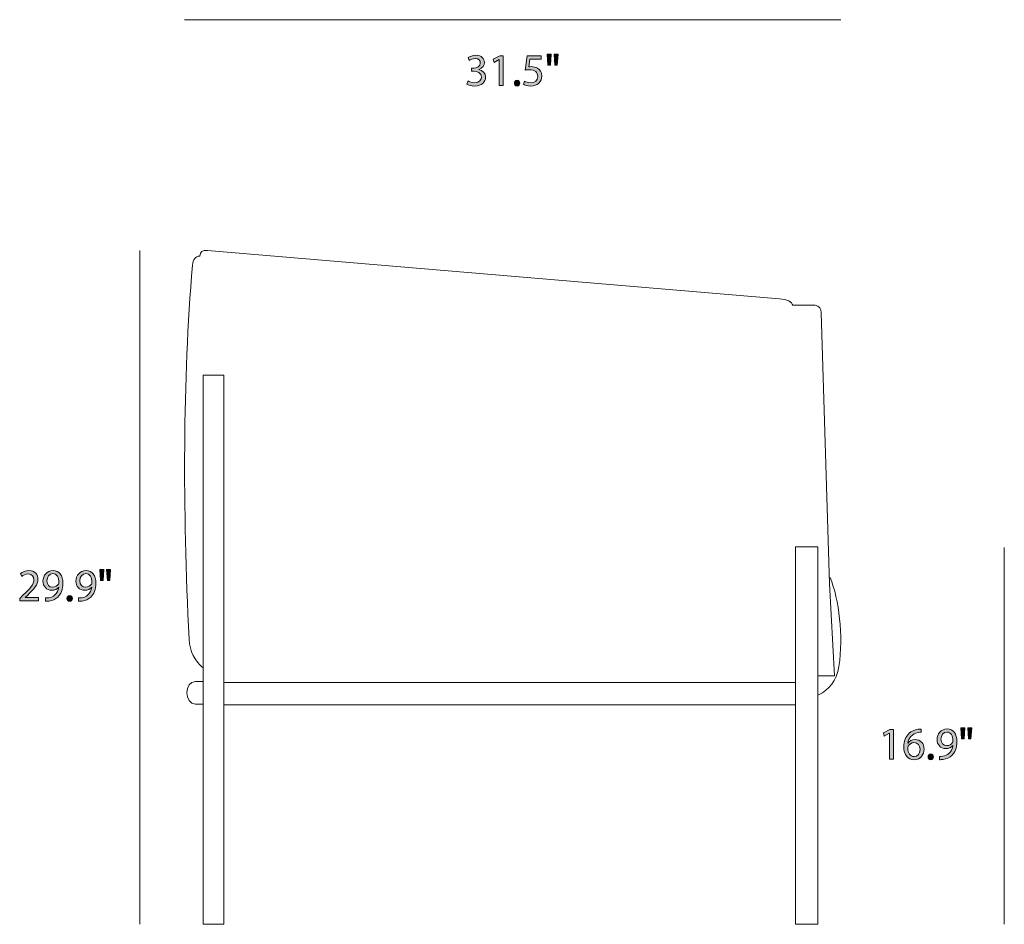
# Model space of a CAD drawing. Units: millimetres. Extents: x 4 to 288, y -189 to -10.
# Drawn here: x 4 to 95, y -189 to -105 of the extents above; entities that cross this region are included whole.
import ezdxf

# ---------------------------------------------------------------- set-up
doc = ezdxf.new("R2010")
doc.units = ezdxf.units.MM
doc.header["$MEASUREMENT"] = 0
doc.layers.add('Layer 5', color=7, linetype='Continuous', lineweight=0)

# ---------------------------------------------------------------- blocks, each defined once
blk = doc.blocks.new('Block_7')
at = {"layer": 'Layer 5', "transparency": 33554687}
h = blk.add_hatch(color=7, dxfattribs=at)
h.dxf.hatch_style = 2
edge = h.paths.add_edge_path()
edge.add_spline(control_points=[(84.377, -170.989), (84.377, -170.989), (84.368, -170.989), (84.368, -170.989), (84.368, -170.989), (83.89, -171.247), (83.89, -171.247), (83.89, -171.247), (83.818, -170.964), (83.818, -170.964), (83.818, -170.964), (84.419, -170.642), (84.419, -170.642), (84.419, -170.642), (84.736, -170.642), (84.736, -170.642), (84.736, -170.642), (84.736, -173.393), (84.736, -173.393), (84.736, -173.393), (84.377, -173.393), (84.377, -173.393), (84.377, -173.393), (84.377, -170.989), (84.377, -170.989)], knot_values=[0, 0, 0, 0, 1, 1, 1, 2, 2, 2, 3, 3, 3, 4, 4, 4, 5, 5, 5, 6, 6, 6, 7, 7, 7, 8, 8, 8, 8], degree=3, periodic=0)
h = blk.add_hatch(color=7, dxfattribs=at)
h.dxf.hatch_style = 2
edge = h.paths.add_edge_path()
edge.add_spline(control_points=[(87.204, -172.491), (87.204, -172.098), (86.98, -171.861), (86.637, -171.861), (86.413, -171.861), (86.205, -172.001), (86.104, -172.2), (86.078, -172.242), (86.062, -172.297), (86.062, -172.365), (86.07, -172.817), (86.277, -173.152), (86.667, -173.152), (86.988, -173.152), (87.204, -172.885), (87.204, -172.491)], knot_values=[0, 0, 0, 0, 1, 1, 1, 2, 2, 2, 3, 3, 3, 4, 4, 4, 5, 5, 5, 5], degree=3, periodic=0)
edge = h.paths.add_edge_path()
edge.add_spline(control_points=[(87.31, -170.905), (87.234, -170.901), (87.136, -170.905), (87.031, -170.922), (86.447, -171.019), (86.138, -171.447), (86.074, -171.899), (86.074, -171.899), (86.087, -171.899), (86.087, -171.899), (86.218, -171.726), (86.447, -171.582), (86.751, -171.582), (87.238, -171.582), (87.581, -171.933), (87.581, -172.47), (87.581, -172.974), (87.238, -173.439), (86.667, -173.439), (86.078, -173.439), (85.693, -172.982), (85.693, -172.267), (85.693, -171.726), (85.888, -171.298), (86.159, -171.028), (86.387, -170.803), (86.692, -170.664), (87.039, -170.621), (87.149, -170.605), (87.242, -170.6), (87.31, -170.6), (87.31, -170.6), (87.31, -170.905), (87.31, -170.905)], knot_values=[0, 0, 0, 0, 1, 1, 1, 2, 2, 2, 3, 3, 3, 4, 4, 4, 5, 5, 5, 6, 6, 6, 7, 7, 7, 8, 8, 8, 9, 9, 9, 10, 10, 10, 11, 11, 11, 11], degree=3, periodic=0)
h = blk.add_hatch(color=7, dxfattribs=at)
h.dxf.hatch_style = 2
edge = h.paths.add_edge_path()
edge.add_spline(control_points=[(89.139, -171.548), (89.139, -171.891), (89.346, -172.132), (89.668, -172.132), (89.918, -172.132), (90.112, -172.009), (90.209, -171.844), (90.231, -171.81), (90.243, -171.768), (90.243, -171.709), (90.243, -171.239), (90.07, -170.879), (89.681, -170.879), (89.363, -170.879), (89.139, -171.159), (89.139, -171.548)], knot_values=[0, 0, 0, 0, 1, 1, 1, 2, 2, 2, 3, 3, 3, 4, 4, 4, 5, 5, 5, 5], degree=3, periodic=0)
edge = h.paths.add_edge_path()
edge.add_spline(control_points=[(89.004, -173.131), (89.084, -173.139), (89.177, -173.131), (89.304, -173.118), (89.52, -173.088), (89.723, -172.999), (89.879, -172.851), (90.062, -172.686), (90.193, -172.445), (90.243, -172.119), (90.243, -172.119), (90.231, -172.119), (90.231, -172.119), (90.078, -172.305), (89.858, -172.415), (89.583, -172.415), (89.088, -172.415), (88.771, -172.043), (88.771, -171.573), (88.771, -171.053), (89.148, -170.596), (89.71, -170.596), (90.273, -170.596), (90.62, -171.053), (90.62, -171.755), (90.62, -172.36), (90.417, -172.784), (90.146, -173.046), (89.935, -173.253), (89.643, -173.38), (89.346, -173.414), (89.211, -173.435), (89.093, -173.439), (89.004, -173.435), (89.004, -173.435), (89.004, -173.131), (89.004, -173.131)], knot_values=[0, 0, 0, 0, 1, 1, 1, 2, 2, 2, 3, 3, 3, 4, 4, 4, 5, 5, 5, 6, 6, 6, 7, 7, 7, 8, 8, 8, 9, 9, 9, 10, 10, 10, 11, 11, 11, 12, 12, 12, 12], degree=3, periodic=0)
h = blk.add_hatch(color=7, dxfattribs=at)
h.dxf.hatch_style = 2
edge = h.paths.add_edge_path()
edge.add_spline(control_points=[(91.983, -170.494), (91.983, -170.494), (91.912, -171.51), (91.912, -171.51), (91.912, -171.51), (91.687, -171.51), (91.687, -171.51), (91.687, -171.51), (91.615, -170.494), (91.615, -170.494), (91.615, -170.494), (91.983, -170.494), (91.983, -170.494)], knot_values=[0, 0, 0, 0, 1, 1, 1, 2, 2, 2, 3, 3, 3, 4, 4, 4, 4], degree=3, periodic=0)
edge = h.paths.add_edge_path()
edge.add_spline(control_points=[(91.353, -170.494), (91.353, -170.494), (91.281, -171.51), (91.281, -171.51), (91.281, -171.51), (91.053, -171.51), (91.053, -171.51), (91.053, -171.51), (90.985, -170.494), (90.985, -170.494), (90.985, -170.494), (91.353, -170.494), (91.353, -170.494)], knot_values=[0, 0, 0, 0, 1, 1, 1, 2, 2, 2, 3, 3, 3, 4, 4, 4, 4], degree=3, periodic=0)
h = blk.add_hatch(color=7, dxfattribs=at)
h.dxf.hatch_style = 2
edge = h.paths.add_edge_path()
edge.add_spline(control_points=[(87.941, -173.173), (87.941, -173.016), (88.047, -172.906), (88.195, -172.906), (88.343, -172.906), (88.445, -173.016), (88.445, -173.173), (88.445, -173.325), (88.347, -173.439), (88.191, -173.439), (88.043, -173.439), (87.941, -173.325), (87.941, -173.173)], knot_values=[0, 0, 0, 0, 1, 1, 1, 2, 2, 2, 3, 3, 3, 4, 4, 4, 4], degree=3, periodic=0)
at = {"layer": 'Layer 5'}
for points, knots in [([(84.377, -170.989), (84.377, -170.989), (84.368, -170.989), (84.368, -170.989), (84.368, -170.989), (83.89, -171.247), (83.89, -171.247), (83.89, -171.247), (83.818, -170.964), (83.818, -170.964), (83.818, -170.964), (84.419, -170.642), (84.419, -170.642), (84.419, -170.642), (84.736, -170.642), (84.736, -170.642), (84.736, -170.642), (84.736, -173.393), (84.736, -173.393), (84.736, -173.393), (84.377, -173.393), (84.377, -173.393), (84.377, -173.393), (84.377, -170.989), (84.377, -170.989)], [0, 0, 0, 0, 1, 1, 1, 2, 2, 2, 3, 3, 3, 4, 4, 4, 5, 5, 5, 6, 6, 6, 7, 7, 7, 8, 8, 8, 8]), ([(87.31, -170.905), (87.234, -170.901), (87.136, -170.905), (87.031, -170.922), (86.447, -171.019), (86.138, -171.447), (86.074, -171.899), (86.074, -171.899), (86.087, -171.899), (86.087, -171.899), (86.218, -171.726), (86.447, -171.582), (86.751, -171.582), (87.238, -171.582), (87.581, -171.933), (87.581, -172.47), (87.581, -172.974), (87.238, -173.439), (86.667, -173.439), (86.078, -173.439), (85.693, -172.982), (85.693, -172.267), (85.693, -171.726), (85.888, -171.298), (86.159, -171.028), (86.387, -170.803), (86.692, -170.664), (87.039, -170.621), (87.149, -170.605), (87.242, -170.6), (87.31, -170.6), (87.31, -170.6), (87.31, -170.905), (87.31, -170.905)], [0, 0, 0, 0, 1, 1, 1, 2, 2, 2, 3, 3, 3, 4, 4, 4, 5, 5, 5, 6, 6, 6, 7, 7, 7, 8, 8, 8, 9, 9, 9, 10, 10, 10, 11, 11, 11, 11]), ([(89.004, -173.131), (89.084, -173.139), (89.177, -173.131), (89.304, -173.118), (89.52, -173.088), (89.723, -172.999), (89.879, -172.851), (90.062, -172.686), (90.193, -172.445), (90.243, -172.119), (90.243, -172.119), (90.231, -172.119), (90.231, -172.119), (90.078, -172.305), (89.858, -172.415), (89.583, -172.415), (89.088, -172.415), (88.771, -172.043), (88.771, -171.573), (88.771, -171.053), (89.148, -170.596), (89.71, -170.596), (90.273, -170.596), (90.62, -171.053), (90.62, -171.755), (90.62, -172.36), (90.417, -172.784), (90.146, -173.046), (89.935, -173.253), (89.643, -173.38), (89.346, -173.414), (89.211, -173.435), (89.093, -173.439), (89.004, -173.435), (89.004, -173.435), (89.004, -173.131), (89.004, -173.131)], [0, 0, 0, 0, 1, 1, 1, 2, 2, 2, 3, 3, 3, 4, 4, 4, 5, 5, 5, 6, 6, 6, 7, 7, 7, 8, 8, 8, 9, 9, 9, 10, 10, 10, 11, 11, 11, 12, 12, 12, 12]), ([(89.139, -171.548), (89.139, -171.891), (89.346, -172.132), (89.668, -172.132), (89.918, -172.132), (90.112, -172.009), (90.209, -171.844), (90.231, -171.81), (90.243, -171.768), (90.243, -171.709), (90.243, -171.239), (90.07, -170.879), (89.681, -170.879), (89.363, -170.879), (89.139, -171.159), (89.139, -171.548)], [0, 0, 0, 0, 1, 1, 1, 2, 2, 2, 3, 3, 3, 4, 4, 4, 5, 5, 5, 5]), ([(91.353, -170.494), (91.353, -170.494), (91.281, -171.51), (91.281, -171.51), (91.281, -171.51), (91.053, -171.51), (91.053, -171.51), (91.053, -171.51), (90.985, -170.494), (90.985, -170.494), (90.985, -170.494), (91.353, -170.494), (91.353, -170.494)], [0, 0, 0, 0, 1, 1, 1, 2, 2, 2, 3, 3, 3, 4, 4, 4, 4]), ([(91.983, -170.494), (91.983, -170.494), (91.912, -171.51), (91.912, -171.51), (91.912, -171.51), (91.687, -171.51), (91.687, -171.51), (91.687, -171.51), (91.615, -170.494), (91.615, -170.494), (91.615, -170.494), (91.983, -170.494), (91.983, -170.494)], [0, 0, 0, 0, 1, 1, 1, 2, 2, 2, 3, 3, 3, 4, 4, 4, 4]), ([(87.204, -172.491), (87.204, -172.098), (86.98, -171.861), (86.637, -171.861), (86.413, -171.861), (86.205, -172.001), (86.104, -172.2), (86.078, -172.242), (86.062, -172.297), (86.062, -172.365), (86.07, -172.817), (86.277, -173.152), (86.667, -173.152), (86.988, -173.152), (87.204, -172.885), (87.204, -172.491)], [0, 0, 0, 0, 1, 1, 1, 2, 2, 2, 3, 3, 3, 4, 4, 4, 5, 5, 5, 5]), ([(87.941, -173.173), (87.941, -173.016), (88.047, -172.906), (88.195, -172.906), (88.343, -172.906), (88.445, -173.016), (88.445, -173.173), (88.445, -173.325), (88.347, -173.439), (88.191, -173.439), (88.043, -173.439), (87.941, -173.325), (87.941, -173.173)], [0, 0, 0, 0, 1, 1, 1, 2, 2, 2, 3, 3, 3, 4, 4, 4, 4])]:
    blk.add_open_spline(points, degree=3, knots=knots, dxfattribs=at)
blk = doc.blocks.new('Block_6')
at = {"layer": 'Layer 5'}
blk.add_blockref('Block_7', (0, 0), dxfattribs=at)
blk = doc.blocks.new('Block_9')
at = {"layer": 'Layer 5', "transparency": 33554687}
h = blk.add_hatch(color=7, dxfattribs=at)
h.dxf.hatch_style = 2
edge = h.paths.add_edge_path()
edge.add_spline(control_points=[(3.872, -158.742), (3.872, -158.742), (3.872, -158.514), (3.872, -158.514), (3.872, -158.514), (4.164, -158.23), (4.164, -158.23), (4.867, -157.562), (5.184, -157.207), (5.188, -156.792), (5.188, -156.513), (5.053, -156.255), (4.643, -156.255), (4.393, -156.255), (4.186, -156.381), (4.059, -156.487), (4.059, -156.487), (3.94, -156.225), (3.94, -156.225), (4.131, -156.064), (4.401, -155.946), (4.719, -155.946), (5.311, -155.946), (5.561, -156.352), (5.561, -156.745), (5.561, -157.253), (5.193, -157.663), (4.613, -158.222), (4.613, -158.222), (4.393, -158.425), (4.393, -158.425), (4.393, -158.425), (4.393, -158.433), (4.393, -158.433), (4.393, -158.433), (5.628, -158.433), (5.628, -158.433), (5.628, -158.433), (5.628, -158.742), (5.628, -158.742), (5.628, -158.742), (3.872, -158.742), (3.872, -158.742)], knot_values=[0, 0, 0, 0, 1, 1, 1, 2, 2, 2, 3, 3, 3, 4, 4, 4, 5, 5, 5, 6, 6, 6, 7, 7, 7, 8, 8, 8, 9, 9, 9, 10, 10, 10, 11, 11, 11, 12, 12, 12, 13, 13, 13, 14, 14, 14, 14], degree=3, periodic=0)
h = blk.add_hatch(color=7, dxfattribs=at)
h.dxf.hatch_style = 2
edge = h.paths.add_edge_path()
edge.add_spline(control_points=[(6.395, -156.898), (6.395, -157.24), (6.603, -157.482), (6.924, -157.482), (7.174, -157.482), (7.368, -157.359), (7.466, -157.194), (7.487, -157.16), (7.5, -157.118), (7.5, -157.058), (7.5, -156.589), (7.326, -156.229), (6.937, -156.229), (6.62, -156.229), (6.395, -156.509), (6.395, -156.898)], knot_values=[0, 0, 0, 0, 1, 1, 1, 2, 2, 2, 3, 3, 3, 4, 4, 4, 5, 5, 5, 5], degree=3, periodic=0)
edge = h.paths.add_edge_path()
edge.add_spline(control_points=[(6.26, -158.48), (6.34, -158.489), (6.433, -158.48), (6.56, -158.468), (6.776, -158.438), (6.979, -158.349), (7.136, -158.201), (7.318, -158.036), (7.449, -157.795), (7.5, -157.469), (7.5, -157.469), (7.487, -157.469), (7.487, -157.469), (7.335, -157.655), (7.115, -157.765), (6.84, -157.765), (6.344, -157.765), (6.027, -157.393), (6.027, -156.923), (6.027, -156.403), (6.404, -155.946), (6.966, -155.946), (7.529, -155.946), (7.876, -156.403), (7.876, -157.105), (7.876, -157.71), (7.673, -158.133), (7.402, -158.395), (7.191, -158.603), (6.899, -158.73), (6.603, -158.763), (6.467, -158.785), (6.349, -158.789), (6.26, -158.785), (6.26, -158.785), (6.26, -158.48), (6.26, -158.48)], knot_values=[0, 0, 0, 0, 1, 1, 1, 2, 2, 2, 3, 3, 3, 4, 4, 4, 5, 5, 5, 6, 6, 6, 7, 7, 7, 8, 8, 8, 9, 9, 9, 10, 10, 10, 11, 11, 11, 12, 12, 12, 12], degree=3, periodic=0)
h = blk.add_hatch(color=7, dxfattribs=at)
h.dxf.hatch_style = 2
edge = h.paths.add_edge_path()
edge.add_spline(control_points=[(9.443, -156.898), (9.443, -157.24), (9.651, -157.482), (9.972, -157.482), (10.222, -157.482), (10.416, -157.359), (10.514, -157.194), (10.535, -157.16), (10.548, -157.118), (10.548, -157.058), (10.548, -156.589), (10.374, -156.229), (9.985, -156.229), (9.667, -156.229), (9.443, -156.509), (9.443, -156.898)], knot_values=[0, 0, 0, 0, 1, 1, 1, 2, 2, 2, 3, 3, 3, 4, 4, 4, 5, 5, 5, 5], degree=3, periodic=0)
edge = h.paths.add_edge_path()
edge.add_spline(control_points=[(9.308, -158.48), (9.388, -158.489), (9.481, -158.48), (9.608, -158.468), (9.824, -158.438), (10.027, -158.349), (10.184, -158.201), (10.366, -158.036), (10.497, -157.795), (10.548, -157.469), (10.548, -157.469), (10.535, -157.469), (10.535, -157.469), (10.382, -157.655), (10.163, -157.765), (9.887, -157.765), (9.392, -157.765), (9.075, -157.393), (9.075, -156.923), (9.075, -156.403), (9.452, -155.946), (10.014, -155.946), (10.577, -155.946), (10.924, -156.403), (10.924, -157.105), (10.924, -157.71), (10.721, -158.133), (10.45, -158.395), (10.239, -158.603), (9.947, -158.73), (9.651, -158.763), (9.515, -158.785), (9.397, -158.789), (9.308, -158.785), (9.308, -158.785), (9.308, -158.48), (9.308, -158.48)], knot_values=[0, 0, 0, 0, 1, 1, 1, 2, 2, 2, 3, 3, 3, 4, 4, 4, 5, 5, 5, 6, 6, 6, 7, 7, 7, 8, 8, 8, 9, 9, 9, 10, 10, 10, 11, 11, 11, 12, 12, 12, 12], degree=3, periodic=0)
h = blk.add_hatch(color=7, dxfattribs=at)
h.dxf.hatch_style = 2
edge = h.paths.add_edge_path()
edge.add_spline(control_points=[(12.287, -155.844), (12.287, -155.844), (12.216, -156.86), (12.216, -156.86), (12.216, -156.86), (11.991, -156.86), (11.991, -156.86), (11.991, -156.86), (11.919, -155.844), (11.919, -155.844), (11.919, -155.844), (12.287, -155.844), (12.287, -155.844)], knot_values=[0, 0, 0, 0, 1, 1, 1, 2, 2, 2, 3, 3, 3, 4, 4, 4, 4], degree=3, periodic=0)
edge = h.paths.add_edge_path()
edge.add_spline(control_points=[(11.657, -155.844), (11.657, -155.844), (11.585, -156.86), (11.585, -156.86), (11.585, -156.86), (11.357, -156.86), (11.357, -156.86), (11.357, -156.86), (11.289, -155.844), (11.289, -155.844), (11.289, -155.844), (11.657, -155.844), (11.657, -155.844)], knot_values=[0, 0, 0, 0, 1, 1, 1, 2, 2, 2, 3, 3, 3, 4, 4, 4, 4], degree=3, periodic=0)
h = blk.add_hatch(color=7, dxfattribs=at)
h.dxf.hatch_style = 2
edge = h.paths.add_edge_path()
edge.add_spline(control_points=[(8.245, -158.522), (8.245, -158.366), (8.351, -158.256), (8.499, -158.256), (8.647, -158.256), (8.749, -158.366), (8.749, -158.522), (8.749, -158.675), (8.651, -158.789), (8.495, -158.789), (8.347, -158.789), (8.245, -158.675), (8.245, -158.522)], knot_values=[0, 0, 0, 0, 1, 1, 1, 2, 2, 2, 3, 3, 3, 4, 4, 4, 4], degree=3, periodic=0)
at = {"layer": 'Layer 5'}
for points, knots in [([(3.872, -158.742), (3.872, -158.742), (3.872, -158.514), (3.872, -158.514), (3.872, -158.514), (4.164, -158.23), (4.164, -158.23), (4.867, -157.562), (5.184, -157.207), (5.188, -156.792), (5.188, -156.513), (5.053, -156.255), (4.643, -156.255), (4.393, -156.255), (4.186, -156.381), (4.059, -156.487), (4.059, -156.487), (3.94, -156.225), (3.94, -156.225), (4.131, -156.064), (4.401, -155.946), (4.719, -155.946), (5.311, -155.946), (5.561, -156.352), (5.561, -156.745), (5.561, -157.253), (5.193, -157.663), (4.613, -158.222), (4.613, -158.222), (4.393, -158.425), (4.393, -158.425), (4.393, -158.425), (4.393, -158.433), (4.393, -158.433), (4.393, -158.433), (5.628, -158.433), (5.628, -158.433), (5.628, -158.433), (5.628, -158.742), (5.628, -158.742), (5.628, -158.742), (3.872, -158.742), (3.872, -158.742)], [0, 0, 0, 0, 1, 1, 1, 2, 2, 2, 3, 3, 3, 4, 4, 4, 5, 5, 5, 6, 6, 6, 7, 7, 7, 8, 8, 8, 9, 9, 9, 10, 10, 10, 11, 11, 11, 12, 12, 12, 13, 13, 13, 14, 14, 14, 14]), ([(6.26, -158.48), (6.34, -158.489), (6.433, -158.48), (6.56, -158.468), (6.776, -158.438), (6.979, -158.349), (7.136, -158.201), (7.318, -158.036), (7.449, -157.795), (7.5, -157.469), (7.5, -157.469), (7.487, -157.469), (7.487, -157.469), (7.335, -157.655), (7.115, -157.765), (6.84, -157.765), (6.344, -157.765), (6.027, -157.393), (6.027, -156.923), (6.027, -156.403), (6.404, -155.946), (6.966, -155.946), (7.529, -155.946), (7.876, -156.403), (7.876, -157.105), (7.876, -157.71), (7.673, -158.133), (7.402, -158.395), (7.191, -158.603), (6.899, -158.73), (6.603, -158.763), (6.467, -158.785), (6.349, -158.789), (6.26, -158.785), (6.26, -158.785), (6.26, -158.48), (6.26, -158.48)], [0, 0, 0, 0, 1, 1, 1, 2, 2, 2, 3, 3, 3, 4, 4, 4, 5, 5, 5, 6, 6, 6, 7, 7, 7, 8, 8, 8, 9, 9, 9, 10, 10, 10, 11, 11, 11, 12, 12, 12, 12]), ([(6.395, -156.898), (6.395, -157.24), (6.603, -157.482), (6.924, -157.482), (7.174, -157.482), (7.368, -157.359), (7.466, -157.194), (7.487, -157.16), (7.5, -157.118), (7.5, -157.058), (7.5, -156.589), (7.326, -156.229), (6.937, -156.229), (6.62, -156.229), (6.395, -156.509), (6.395, -156.898)], [0, 0, 0, 0, 1, 1, 1, 2, 2, 2, 3, 3, 3, 4, 4, 4, 5, 5, 5, 5]), ([(9.308, -158.48), (9.388, -158.489), (9.481, -158.48), (9.608, -158.468), (9.824, -158.438), (10.027, -158.349), (10.184, -158.201), (10.366, -158.036), (10.497, -157.795), (10.548, -157.469), (10.548, -157.469), (10.535, -157.469), (10.535, -157.469), (10.382, -157.655), (10.163, -157.765), (9.887, -157.765), (9.392, -157.765), (9.075, -157.393), (9.075, -156.923), (9.075, -156.403), (9.452, -155.946), (10.014, -155.946), (10.577, -155.946), (10.924, -156.403), (10.924, -157.105), (10.924, -157.71), (10.721, -158.133), (10.45, -158.395), (10.239, -158.603), (9.947, -158.73), (9.651, -158.763), (9.515, -158.785), (9.397, -158.789), (9.308, -158.785), (9.308, -158.785), (9.308, -158.48), (9.308, -158.48)], [0, 0, 0, 0, 1, 1, 1, 2, 2, 2, 3, 3, 3, 4, 4, 4, 5, 5, 5, 6, 6, 6, 7, 7, 7, 8, 8, 8, 9, 9, 9, 10, 10, 10, 11, 11, 11, 12, 12, 12, 12]), ([(9.443, -156.898), (9.443, -157.24), (9.651, -157.482), (9.972, -157.482), (10.222, -157.482), (10.416, -157.359), (10.514, -157.194), (10.535, -157.16), (10.548, -157.118), (10.548, -157.058), (10.548, -156.589), (10.374, -156.229), (9.985, -156.229), (9.667, -156.229), (9.443, -156.509), (9.443, -156.898)], [0, 0, 0, 0, 1, 1, 1, 2, 2, 2, 3, 3, 3, 4, 4, 4, 5, 5, 5, 5]), ([(11.657, -155.844), (11.657, -155.844), (11.585, -156.86), (11.585, -156.86), (11.585, -156.86), (11.357, -156.86), (11.357, -156.86), (11.357, -156.86), (11.289, -155.844), (11.289, -155.844), (11.289, -155.844), (11.657, -155.844), (11.657, -155.844)], [0, 0, 0, 0, 1, 1, 1, 2, 2, 2, 3, 3, 3, 4, 4, 4, 4]), ([(12.287, -155.844), (12.287, -155.844), (12.216, -156.86), (12.216, -156.86), (12.216, -156.86), (11.991, -156.86), (11.991, -156.86), (11.991, -156.86), (11.919, -155.844), (11.919, -155.844), (11.919, -155.844), (12.287, -155.844), (12.287, -155.844)], [0, 0, 0, 0, 1, 1, 1, 2, 2, 2, 3, 3, 3, 4, 4, 4, 4]), ([(8.245, -158.522), (8.245, -158.366), (8.351, -158.256), (8.499, -158.256), (8.647, -158.256), (8.749, -158.366), (8.749, -158.522), (8.749, -158.675), (8.651, -158.789), (8.495, -158.789), (8.347, -158.789), (8.245, -158.675), (8.245, -158.522)], [0, 0, 0, 0, 1, 1, 1, 2, 2, 2, 3, 3, 3, 4, 4, 4, 4])]:
    blk.add_open_spline(points, degree=3, knots=knots, dxfattribs=at)
blk = doc.blocks.new('Block_8')
at = {"layer": 'Layer 5'}
blk.add_blockref('Block_9', (0, 0), dxfattribs=at)
blk = doc.blocks.new('Block_11')
at = {"layer": 'Layer 5', "transparency": 33554687}
h = blk.add_hatch(color=7, dxfattribs=at)
h.dxf.hatch_style = 2
edge = h.paths.add_edge_path()
edge.add_spline(control_points=[(45.37, -110.663), (45.476, -110.73), (45.722, -110.836), (45.98, -110.836), (46.458, -110.836), (46.606, -110.531), (46.602, -110.303), (46.597, -109.918), (46.25, -109.753), (45.891, -109.753), (45.891, -109.753), (45.684, -109.753), (45.684, -109.753), (45.684, -109.753), (45.684, -109.474), (45.684, -109.474), (45.684, -109.474), (45.891, -109.474), (45.891, -109.474), (46.162, -109.474), (46.504, -109.334), (46.504, -109.008), (46.504, -108.788), (46.365, -108.594), (46.022, -108.594), (45.802, -108.594), (45.59, -108.691), (45.472, -108.775), (45.472, -108.775), (45.375, -108.505), (45.375, -108.505), (45.518, -108.399), (45.798, -108.293), (46.094, -108.293), (46.635, -108.293), (46.881, -108.615), (46.881, -108.949), (46.881, -109.233), (46.712, -109.474), (46.373, -109.596), (46.373, -109.596), (46.373, -109.605), (46.373, -109.605), (46.712, -109.673), (46.987, -109.926), (46.987, -110.311), (46.987, -110.752), (46.644, -111.136), (45.984, -111.136), (45.675, -111.136), (45.404, -111.039), (45.269, -110.95), (45.269, -110.95), (45.37, -110.663), (45.37, -110.663)], knot_values=[0, 0, 0, 0, 1, 1, 1, 2, 2, 2, 3, 3, 3, 4, 4, 4, 5, 5, 5, 6, 6, 6, 7, 7, 7, 8, 8, 8, 9, 9, 9, 10, 10, 10, 11, 11, 11, 12, 12, 12, 13, 13, 13, 14, 14, 14, 15, 15, 15, 16, 16, 16, 17, 17, 17, 18, 18, 18, 18], degree=3, periodic=0)
h = blk.add_hatch(color=7, dxfattribs=at)
h.dxf.hatch_style = 2
edge = h.paths.add_edge_path()
edge.add_spline(control_points=[(48.261, -108.687), (48.261, -108.687), (48.253, -108.687), (48.253, -108.687), (48.253, -108.687), (47.775, -108.945), (47.775, -108.945), (47.775, -108.945), (47.703, -108.661), (47.703, -108.661), (47.703, -108.661), (48.304, -108.34), (48.304, -108.34), (48.304, -108.34), (48.621, -108.34), (48.621, -108.34), (48.621, -108.34), (48.621, -111.09), (48.621, -111.09), (48.621, -111.09), (48.261, -111.09), (48.261, -111.09), (48.261, -111.09), (48.261, -108.687), (48.261, -108.687)], knot_values=[0, 0, 0, 0, 1, 1, 1, 2, 2, 2, 3, 3, 3, 4, 4, 4, 5, 5, 5, 6, 6, 6, 7, 7, 7, 8, 8, 8, 8], degree=3, periodic=0)
h = blk.add_hatch(color=7, dxfattribs=at)
h.dxf.hatch_style = 2
edge = h.paths.add_edge_path()
edge.add_spline(control_points=[(52.143, -108.653), (52.143, -108.653), (51.093, -108.653), (51.093, -108.653), (51.093, -108.653), (50.988, -109.359), (50.988, -109.359), (51.051, -109.351), (51.11, -109.343), (51.212, -109.343), (51.423, -109.343), (51.635, -109.389), (51.804, -109.491), (52.02, -109.613), (52.198, -109.85), (52.198, -110.197), (52.198, -110.734), (51.77, -111.136), (51.174, -111.136), (50.873, -111.136), (50.619, -111.052), (50.488, -110.967), (50.488, -110.967), (50.581, -110.684), (50.581, -110.684), (50.696, -110.752), (50.92, -110.836), (51.169, -110.836), (51.521, -110.836), (51.821, -110.608), (51.821, -110.239), (51.817, -109.884), (51.58, -109.63), (51.03, -109.63), (50.873, -109.63), (50.751, -109.647), (50.649, -109.66), (50.649, -109.66), (50.827, -108.34), (50.827, -108.34), (50.827, -108.34), (52.143, -108.34), (52.143, -108.34), (52.143, -108.34), (52.143, -108.653), (52.143, -108.653)], knot_values=[0, 0, 0, 0, 1, 1, 1, 2, 2, 2, 3, 3, 3, 4, 4, 4, 5, 5, 5, 6, 6, 6, 7, 7, 7, 8, 8, 8, 9, 9, 9, 10, 10, 10, 11, 11, 11, 12, 12, 12, 13, 13, 13, 14, 14, 14, 15, 15, 15, 15], degree=3, periodic=0)
h = blk.add_hatch(color=7, dxfattribs=at)
h.dxf.hatch_style = 2
edge = h.paths.add_edge_path()
edge.add_spline(control_points=[(53.696, -108.192), (53.696, -108.192), (53.625, -109.207), (53.625, -109.207), (53.625, -109.207), (53.4, -109.207), (53.4, -109.207), (53.4, -109.207), (53.328, -108.192), (53.328, -108.192), (53.328, -108.192), (53.696, -108.192), (53.696, -108.192)], knot_values=[0, 0, 0, 0, 1, 1, 1, 2, 2, 2, 3, 3, 3, 4, 4, 4, 4], degree=3, periodic=0)
edge = h.paths.add_edge_path()
edge.add_spline(control_points=[(53.066, -108.192), (53.066, -108.192), (52.994, -109.207), (52.994, -109.207), (52.994, -109.207), (52.766, -109.207), (52.766, -109.207), (52.766, -109.207), (52.698, -108.192), (52.698, -108.192), (52.698, -108.192), (53.066, -108.192), (53.066, -108.192)], knot_values=[0, 0, 0, 0, 1, 1, 1, 2, 2, 2, 3, 3, 3, 4, 4, 4, 4], degree=3, periodic=0)
h = blk.add_hatch(color=7, dxfattribs=at)
h.dxf.hatch_style = 2
edge = h.paths.add_edge_path()
edge.add_spline(control_points=[(49.654, -110.87), (49.654, -110.713), (49.76, -110.603), (49.908, -110.603), (50.056, -110.603), (50.158, -110.713), (50.158, -110.87), (50.158, -111.022), (50.061, -111.136), (49.904, -111.136), (49.756, -111.136), (49.654, -111.022), (49.654, -110.87)], knot_values=[0, 0, 0, 0, 1, 1, 1, 2, 2, 2, 3, 3, 3, 4, 4, 4, 4], degree=3, periodic=0)
at = {"layer": 'Layer 5'}
for points, knots in [([(45.37, -110.663), (45.476, -110.73), (45.722, -110.836), (45.98, -110.836), (46.458, -110.836), (46.606, -110.531), (46.602, -110.303), (46.597, -109.918), (46.25, -109.753), (45.891, -109.753), (45.891, -109.753), (45.684, -109.753), (45.684, -109.753), (45.684, -109.753), (45.684, -109.474), (45.684, -109.474), (45.684, -109.474), (45.891, -109.474), (45.891, -109.474), (46.162, -109.474), (46.504, -109.334), (46.504, -109.008), (46.504, -108.788), (46.365, -108.594), (46.022, -108.594), (45.802, -108.594), (45.59, -108.691), (45.472, -108.775), (45.472, -108.775), (45.375, -108.505), (45.375, -108.505), (45.518, -108.399), (45.798, -108.293), (46.094, -108.293), (46.635, -108.293), (46.881, -108.615), (46.881, -108.949), (46.881, -109.233), (46.712, -109.474), (46.373, -109.596), (46.373, -109.596), (46.373, -109.605), (46.373, -109.605), (46.712, -109.673), (46.987, -109.926), (46.987, -110.311), (46.987, -110.752), (46.644, -111.136), (45.984, -111.136), (45.675, -111.136), (45.404, -111.039), (45.269, -110.95), (45.269, -110.95), (45.37, -110.663), (45.37, -110.663)], [0, 0, 0, 0, 1, 1, 1, 2, 2, 2, 3, 3, 3, 4, 4, 4, 5, 5, 5, 6, 6, 6, 7, 7, 7, 8, 8, 8, 9, 9, 9, 10, 10, 10, 11, 11, 11, 12, 12, 12, 13, 13, 13, 14, 14, 14, 15, 15, 15, 16, 16, 16, 17, 17, 17, 18, 18, 18, 18]), ([(48.261, -108.687), (48.261, -108.687), (48.253, -108.687), (48.253, -108.687), (48.253, -108.687), (47.775, -108.945), (47.775, -108.945), (47.775, -108.945), (47.703, -108.661), (47.703, -108.661), (47.703, -108.661), (48.304, -108.34), (48.304, -108.34), (48.304, -108.34), (48.621, -108.34), (48.621, -108.34), (48.621, -108.34), (48.621, -111.09), (48.621, -111.09), (48.621, -111.09), (48.261, -111.09), (48.261, -111.09), (48.261, -111.09), (48.261, -108.687), (48.261, -108.687)], [0, 0, 0, 0, 1, 1, 1, 2, 2, 2, 3, 3, 3, 4, 4, 4, 5, 5, 5, 6, 6, 6, 7, 7, 7, 8, 8, 8, 8]), ([(52.143, -108.653), (52.143, -108.653), (51.093, -108.653), (51.093, -108.653), (51.093, -108.653), (50.988, -109.359), (50.988, -109.359), (51.051, -109.351), (51.11, -109.343), (51.212, -109.343), (51.423, -109.343), (51.635, -109.389), (51.804, -109.491), (52.02, -109.613), (52.198, -109.85), (52.198, -110.197), (52.198, -110.734), (51.77, -111.136), (51.174, -111.136), (50.873, -111.136), (50.619, -111.052), (50.488, -110.967), (50.488, -110.967), (50.581, -110.684), (50.581, -110.684), (50.696, -110.752), (50.92, -110.836), (51.169, -110.836), (51.521, -110.836), (51.821, -110.608), (51.821, -110.239), (51.817, -109.884), (51.58, -109.63), (51.03, -109.63), (50.873, -109.63), (50.751, -109.647), (50.649, -109.66), (50.649, -109.66), (50.827, -108.34), (50.827, -108.34), (50.827, -108.34), (52.143, -108.34), (52.143, -108.34), (52.143, -108.34), (52.143, -108.653), (52.143, -108.653)], [0, 0, 0, 0, 1, 1, 1, 2, 2, 2, 3, 3, 3, 4, 4, 4, 5, 5, 5, 6, 6, 6, 7, 7, 7, 8, 8, 8, 9, 9, 9, 10, 10, 10, 11, 11, 11, 12, 12, 12, 13, 13, 13, 14, 14, 14, 15, 15, 15, 15]), ([(53.066, -108.192), (53.066, -108.192), (52.994, -109.207), (52.994, -109.207), (52.994, -109.207), (52.766, -109.207), (52.766, -109.207), (52.766, -109.207), (52.698, -108.192), (52.698, -108.192), (52.698, -108.192), (53.066, -108.192), (53.066, -108.192)], [0, 0, 0, 0, 1, 1, 1, 2, 2, 2, 3, 3, 3, 4, 4, 4, 4]), ([(53.696, -108.192), (53.696, -108.192), (53.625, -109.207), (53.625, -109.207), (53.625, -109.207), (53.4, -109.207), (53.4, -109.207), (53.4, -109.207), (53.328, -108.192), (53.328, -108.192), (53.328, -108.192), (53.696, -108.192), (53.696, -108.192)], [0, 0, 0, 0, 1, 1, 1, 2, 2, 2, 3, 3, 3, 4, 4, 4, 4]), ([(49.654, -110.87), (49.654, -110.713), (49.76, -110.603), (49.908, -110.603), (50.056, -110.603), (50.158, -110.713), (50.158, -110.87), (50.158, -111.022), (50.061, -111.136), (49.904, -111.136), (49.756, -111.136), (49.654, -111.022), (49.654, -110.87)], [0, 0, 0, 0, 1, 1, 1, 2, 2, 2, 3, 3, 3, 4, 4, 4, 4])]:
    blk.add_open_spline(points, degree=3, knots=knots, dxfattribs=at)
blk = doc.blocks.new('Block_10')
at = {"layer": 'Layer 5'}
blk.add_blockref('Block_11', (0, 0), dxfattribs=at)
blk = doc.blocks.new('Block_12')
at = {"layer": 'Layer 5', "color": 7, "lineweight": 18}
for p, q in [((75.686, -166.306), (22.76, -166.306)), ((75.686, -168.356), (22.76, -168.356))]:
    blk.add_line(p, q, dxfattribs=at)
for points in [[(20.846, -188.66), (22.76, -188.66), (22.76, -137.886), (20.846, -137.886)], [(75.686, -188.66), (77.734, -188.66), (77.734, -153.756), (75.686, -153.756)]]:
    blk.add_lwpolyline(points, close=True, dxfattribs=at)
for points, knots in [([(77.811, -165.69), (77.811, -165.69), (79.295, -165.69), (79.295, -165.69), (79.295, -165.69), (78.836, -157.166), (78.836, -157.166), (78.836, -157.166), (78.038, -132.088), (78.038, -132.088), (78.036, -131.725), (77.908, -131.46), (77.498, -131.412), (77.498, -131.412), (75.438, -131.412), (75.438, -131.412), (75.316, -131.092), (74.935, -130.875), (74.189, -130.805), (74.189, -130.805), (21.243, -126.347), (21.243, -126.347), (20.815, -126.303), (20.569, -126.46), (20.534, -126.854), (20.127, -126.866), (19.928, -127.185), (19.859, -127.698), (18.973, -138.474), (18.937, -150.061), (19.555, -162.275), (19.601, -163.478), (20.094, -164.289), (20.804, -164.909)], [0, 0, 0, 0, 1, 1, 1, 2, 2, 2, 3, 3, 3, 4, 4, 4, 5, 5, 5, 6, 6, 6, 7, 7, 7, 8, 8, 8, 9, 9, 9, 10, 10, 10, 11, 11, 11, 11]), ([(77.811, -167.435), (78.771, -166.956), (79.487, -166.185), (79.696, -164.807), (80.11, -161.922), (79.73, -158.673), (78.874, -156.574)], [0, 0, 0, 0, 1, 1, 1, 2, 2, 2, 2]), ([(20.846, -168.292), (20.846, -168.292), (20.152, -168.292), (20.152, -168.292), (19.075, -168.292), (19.075, -166.202), (20.152, -166.202), (20.152, -166.202), (20.846, -166.202), (20.846, -166.202)], [0, 0, 0, 0, 1, 1, 1, 2, 2, 2, 3, 3, 3, 3])]:
    blk.add_open_spline(points, degree=3, knots=knots, dxfattribs=at)

msp = doc.modelspace()

# ---------------------------------------------------------------- linework, layer by layer
at = {"layer": 'Layer 5', "color": 7, "lineweight": 18}
for p, q in [((79.864, -105), (19.136, -105)), ((15, -126.34), (15, -188.66)), ((95, -153.81), (95, -188.66))]:
    msp.add_line(p, q, dxfattribs=at)

# ---------------------------------------------------------------- block references
at = {"layer": 'Layer 5'}
for name in ['Block_10', 'Block_12', 'Block_8', 'Block_6']:
    msp.add_blockref(name, (0, 0), dxfattribs=at)

doc.saveas('drawing.dxf')
